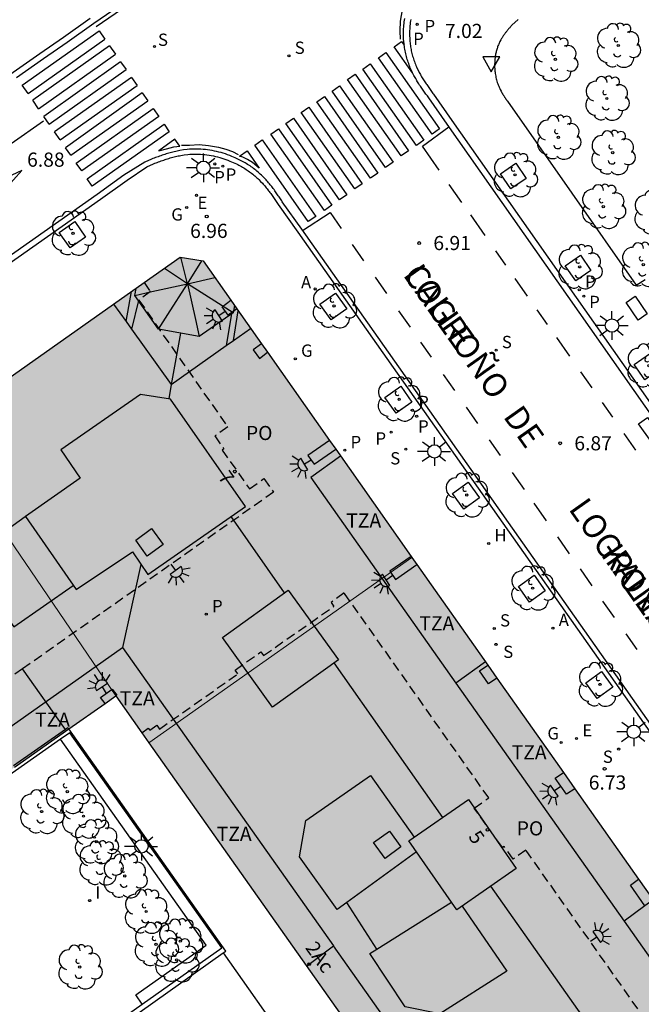
# Model space of a CAD drawing. Units: metres. Extents: x 580294 to 580646, y 4796039 to 4796291.
# Drawn here: x 580491 to 580523, y 4796094 to 4796146 of the extents above; entities that cross this region are included whole.
import ezdxf
from ezdxf.enums import TextEntityAlignment as Align

# ---------------------------------------------------------------- set-up
doc = ezdxf.new("R2010")
doc.units = ezdxf.units.M
doc.linetypes.add('TRAZOS_NORMALES', pattern=[0.75, 0.5, -0.25])
for name, color, linetype in [('020204', 9, 'Continuous'), ('020308', 9, 'Continuous'), ('060108', 9, 'Continuous'), ('060113', 4, 'Continuous'), ('060126', 9, 'Continuous'), ('070105', 6, 'Continuous'), ('070117', 9, 'Continuous'), ('080104', 9, 'TRAZOS_NORMALES'), ('080106', 1, 'Continuous'), ('080109', 9, 'Continuous'), ('080110', 9, 'Continuous'), ('080121', 9, 'TRAZOS_NORMALES'), ('080202', 9, 'Continuous'), ('080306', 9, 'Continuous'), ('080308', 9, 'Continuous'), ('080311', 9, 'Continuous'), ('080312', 8, 'Continuous'), ('080315', 9, 'Continuous'), ('100101', 9, 'Continuous'), ('100107', 3, 'Continuous'), ('100116', 71, 'Continuous'), ('100202', 3, 'Continuous'), ('200204', 4, 'Continuous'), ('200205', 4, 'Continuous'), ('200304', 4, 'Continuous'), ('200305', 4, 'Continuous'), ('210102', 4, 'Continuous'), ('210201', 9, 'Continuous'), ('210203', 4, 'Continuous'), ('210204', 9, 'Continuous'), ('210205', 4, 'Continuous'), ('210301', 9, 'Continuous'), ('210303', 4, 'Continuous'), ('210304', 9, 'Continuous'), ('210305', 4, 'Continuous'), ('220205', 1, 'Continuous'), ('220305', 1, 'Continuous'), ('230204', 9, 'Continuous'), ('230304', 9, 'Continuous'), ('250204', 9, 'Continuous'), ('250206', 9, 'Continuous'), ('260101', 9, 'Continuous'), ('260205', 9, 'Continuous'), ('270204', 9, 'Continuous'), ('270304', 9, 'Continuous'), ('990501', 21, 'Continuous')]:
    doc.layers.add(name, color=color, linetype=linetype)
doc.layers.add('080111', color=7, linetype='Continuous', lineweight=30)
doc.layers.add('080117', color=7, linetype='Continuous', lineweight=20)
doc.styles.add('ARIAL', font='ARIAL.TTF', dxfattribs={"height": 1})
doc.styles.add('ARIALI', font='ARIALI.TTF', dxfattribs={"height": 1})
doc.styles.add('ROMANS', font='romans__.ttf', dxfattribs={"height": 1})
doc.styles.get("Standard").update_dxf_attribs({"font": 'txt.shx'})

# ---------------------------------------------------------------- blocks, each defined once
blk = doc.blocks.new('SANEA')
blk.add_circle((0, 0), 0.055)
blk = doc.blocks.new('REGELE')
blk.add_circle((0, 0), 0.055)
blk = doc.blocks.new('REGAS')
blk.add_circle((0, 0), 0.055)
blk = doc.blocks.new('FAROLA')
for p, q in [((0, 0.355), (0, 0.755)), ((-0.355, 0), (-0.895, 0)), ((-0.63, 0.51), (-0.255, 0.245)), ((0.605, 0.49), (0.276, 0.223)), ((0.355, 0), (0.855, 0)), ((-0.65, -0.52), (-0.255, -0.24)), ((0, -0.355), (0, -0.755)), ((0.585, -0.52), (0.256, -0.246))]:
    blk.add_line(p, q)
blk.add_circle((0, 0), 0.355)
blk = doc.blocks.new('PLUVI2')
blk.add_circle((0, 0), 0.055)
blk = doc.blocks.new('REIND')
blk.add_circle((0, 0), 0.055)
blk = doc.blocks.new('SETRA')
at = {"linetype": 'Continuous'}
blk.add_lwpolyline([(0.451, 0.26), (-0.45, 0.26), (-0.001, -0.52)], close=True, dxfattribs=at)
blk = doc.blocks.new('PLUVI3')
blk.add_circle((0, 0), 0.055)
blk = doc.blocks.new('PLUVI1')
blk.add_circle((0, 0), 0.055)
blk = doc.blocks.new('ABAS')
blk.add_circle((0, 0), 0.055)
blk = doc.blocks.new('HIDRAN')
blk.add_circle((0, 0), 0.055)
blk = doc.blocks.new('ARBOL')
blk.add_circle((0, 0), 0.0587)
for centre, radius, start, end in [((-0.28, 0.855), 0.3, 359.2878, 173.6078), ((0.097, 0.97), 0.21, 23.1565, 160.4665), ((0.438, 0.881), 0.24, 301.578, 139.328), ((-0.564, 0.381), 0.532, 92.28, 254.58), ((0.656, 0.288), 0.443, 319.8556, 114.7656), ((-0.091, 0.321), 0.12, 119.14, 310.56), ((0.819, -0.249), 0.383, 235.5275, 62.0275), ((-0.556, -0.339), 0.555, 142.64, 266.54), ((-0.039, -0.384), 0.21, 189.64, 323.88), ((-0.301, -0.676), 0.45, 213.78, 295.32), ((0.299, -0.624), 0.532, 224.67, 0.24)]:
    blk.add_arc(centre, radius, start, end)
blk = doc.blocks.new('BloquePortal')
blk.add_circle((0, 0), 0.075)
at = {"flags": 5}
blk.add_attdef('INDICE', text='', height=0.75, dxfattribs=at).set_placement((0, 0), align=Align.MIDDLE_CENTER)
blk = doc.blocks.new('COTAPU')
blk.add_circle((0, 0), 0.075)
blk = doc.blocks.new('FAREDE')
at = {"linetype": 'Continuous'}
for p, q in [((0.75, 0.7), (0.57, 0.322)), ((0.415, 0), (0, 0)), ((0.415, 0.36), (0.415, -0.351)), ((1.07, 0.411), (0.715, 0.19)), ((0.738, -0.699), (0.56, -0.32)), ((1.062, -0.416), (0.709, -0.191)), ((1.187, -0.005), (0.768, -0.001))]:
    blk.add_line(p, q, dxfattribs=at)
blk.add_arc((0.413, 0.004), 0.355, 270.4282, 89.5718, dxfattribs=at)

msp = doc.modelspace()

# ---------------------------------------------------------------- hatches: boundary and pattern name
at = {"layer": '990501'}
for points in [[(580500.231, 4796132.975), (580499.021, 4796133.175), (580486.018, 4796124.007), (580495.62, 4796109.952), (580495.61, 4796109.945), (580497.364, 4796107.461), (580511.286, 4796117.276)], [(580495.62, 4796109.952), (580486.018, 4796124.007), (580463.045, 4796107.81), (580472.784, 4796093.863)], [(580511.286, 4796117.276), (580497.364, 4796107.461), (580514.02, 4796083.864), (580527.956, 4796093.602)]]:
    msp.add_hatch(color=256, dxfattribs=at).paths.add_polyline_path(points)

# ---------------------------------------------------------------- linework, layer by layer
at = {"layer": '060108'}
for points in [[(580494.252, 4796145.814, 6.998), (580492.835, 4796144.82, 6.871), (580491.591, 4796143.944, 6.863), (580490.169, 4796142.952, 6.983), (580488.135, 4796141.508, 6.973), (580486.995, 4796143.135, 6.909), (580471.684, 4796132.354, 6.855), (580472.18, 4796131.642, 6.873), (580472.187, 4796131.628, 6.873), (580472.194, 4796131.615, 6.874), (580472.201, 4796131.601, 6.874), (580472.209, 4796131.587, 6.875), (580472.216, 4796131.574, 6.875), (580472.223, 4796131.56, 6.875), (580472.23, 4796131.546, 6.876), (580472.237, 4796131.533, 6.876), (580472.244, 4796131.519, 6.877), (580472.25, 4796131.505, 6.877), (580472.257, 4796131.491, 6.877), (580472.264, 4796131.477, 6.878)], [(580511.222, 4796145.772, 6.977), (580511.211, 4796145.687, 6.976), (580511.2, 4796145.602, 6.975), (580511.191, 4796145.516, 6.974), (580511.182, 4796145.431, 6.972), (580511.175, 4796145.345, 6.97), (580511.17, 4796145.26, 6.968), (580511.166, 4796145.174, 6.965), (580511.163, 4796145.088, 6.962), (580511.162, 4796145.003, 6.959), (580511.163, 4796144.917, 6.955), (580511.169, 4796144.76, 6.947), (580511.18, 4796144.602, 6.938), (580511.187, 4796144.529, 6.933), (580511.195, 4796144.457, 6.928), (580511.205, 4796144.385, 6.923), (580511.215, 4796144.313, 6.918), (580511.227, 4796144.242, 6.912), (580511.241, 4796144.17, 6.906), (580511.255, 4796144.098, 6.901), (580511.271, 4796144.027, 6.895), (580511.288, 4796143.956, 6.889), (580511.307, 4796143.885, 6.883), (580511.326, 4796143.815, 6.877), (580511.347, 4796143.745, 6.871), (580511.369, 4796143.675, 6.866), (580511.392, 4796143.606, 6.86), (580511.417, 4796143.537, 6.854), (580511.442, 4796143.468, 6.849), (580511.469, 4796143.4, 6.844), (580511.497, 4796143.333, 6.839), (580511.526, 4796143.266, 6.835), (580511.556, 4796143.2, 6.83), (580511.614, 4796143.077, 6.823), (580511.676, 4796142.957, 6.817), (580511.705, 4796142.901, 6.815), (580511.735, 4796142.846, 6.812), (580511.766, 4796142.791, 6.81), (580511.798, 4796142.737, 6.809), (580511.83, 4796142.683, 6.807), (580511.863, 4796142.63, 6.806), (580511.896, 4796142.576, 6.804), (580511.93, 4796142.523, 6.803), (580511.965, 4796142.471, 6.803), (580511.999, 4796142.418, 6.802), (580512.035, 4796142.366, 6.801), (580512.07, 4796142.314, 6.801), (580512.106, 4796142.263, 6.801), (580512.142, 4796142.211, 6.8), (580512.179, 4796142.16, 6.8), (580512.215, 4796142.108, 6.8), (580512.252, 4796142.057, 6.8), (580512.289, 4796142.006, 6.8), (580512.326, 4796141.955, 6.801), (580512.364, 4796141.904, 6.801), (580512.401, 4796141.853, 6.801), (580512.438, 4796141.802, 6.801), (580513.407, 4796140.412, 6.908), (580551.154, 4796086.652, 6.477)], [(580497.25, 4796137.969, 6.801), (580497.601, 4796138.123, 6.793), (580497.669, 4796138.148, 6.799), (580497.737, 4796138.174, 6.805), (580497.805, 4796138.199, 6.811), (580497.873, 4796138.224, 6.816), (580497.941, 4796138.248, 6.822), (580498.01, 4796138.273, 6.828), (580498.078, 4796138.297, 6.834), (580498.146, 4796138.32, 6.84), (580498.215, 4796138.343, 6.845), (580498.283, 4796138.366, 6.851), (580498.352, 4796138.388, 6.856), (580498.421, 4796138.409, 6.862), (580498.49, 4796138.43, 6.867), (580498.559, 4796138.45, 6.872), (580498.628, 4796138.469, 6.877), (580498.698, 4796138.487, 6.882), (580498.768, 4796138.504, 6.887), (580498.838, 4796138.521, 6.892), (580498.908, 4796138.536, 6.896), (580498.978, 4796138.55, 6.901), (580499.049, 4796138.563, 6.905), (580499.23, 4796138.593, 6.915), (580499.414, 4796138.614, 6.925), (580499.526, 4796138.624, 6.93), (580499.639, 4796138.631, 6.935), (580499.752, 4796138.635, 6.939), (580499.866, 4796138.636, 6.943), (580499.98, 4796138.634, 6.947), (580500.094, 4796138.629, 6.95), (580500.208, 4796138.621, 6.952), (580500.322, 4796138.61, 6.954), (580500.436, 4796138.596, 6.955), (580500.549, 4796138.58, 6.956), (580500.662, 4796138.56, 6.956), (580500.775, 4796138.538, 6.955), (580500.888, 4796138.514, 6.954), (580501, 4796138.486, 6.952), (580501.111, 4796138.456, 6.949), (580501.221, 4796138.424, 6.946), (580501.331, 4796138.389, 6.942), (580501.439, 4796138.351, 6.938), (580501.547, 4796138.311, 6.933), (580501.654, 4796138.268, 6.926), (580501.827, 4796138.194, 6.915), (580501.996, 4796138.114, 6.902), (580502.062, 4796138.082, 6.896), (580502.127, 4796138.048, 6.891), (580502.191, 4796138.014, 6.885), (580502.255, 4796137.979, 6.879), (580502.318, 4796137.942, 6.872), (580502.381, 4796137.905, 6.866), (580502.443, 4796137.867, 6.86), (580502.505, 4796137.828, 6.853), (580502.565, 4796137.788, 6.847), (580502.625, 4796137.747, 6.841), (580502.685, 4796137.705, 6.835), (580502.743, 4796137.662, 6.829), (580502.801, 4796137.618, 6.823), (580502.858, 4796137.573, 6.817), (580502.914, 4796137.528, 6.812), (580502.969, 4796137.481, 6.807), (580503.024, 4796137.434, 6.802), (580503.078, 4796137.385, 6.798), (580503.13, 4796137.336, 6.794), (580503.182, 4796137.286, 6.791), (580503.278, 4796137.19, 6.786), (580503.37, 4796137.091, 6.782), (580503.413, 4796137.044, 6.781), (580503.455, 4796136.996, 6.781), (580503.497, 4796136.948, 6.78), (580503.537, 4796136.899, 6.78), (580503.578, 4796136.849, 6.78), (580503.617, 4796136.799, 6.781), (580503.656, 4796136.749, 6.782), (580503.695, 4796136.698, 6.783), (580503.733, 4796136.647, 6.784), (580503.771, 4796136.596, 6.786), (580503.809, 4796136.544, 6.788), (580503.846, 4796136.491, 6.79), (580503.883, 4796136.439, 6.792), (580503.92, 4796136.386, 6.795), (580503.956, 4796136.333, 6.797), (580503.992, 4796136.28, 6.8), (580504.028, 4796136.227, 6.803), (580504.064, 4796136.173, 6.805), (580504.1, 4796136.12, 6.808), (580504.136, 4796136.066, 6.811), (580504.171, 4796136.013, 6.814), (580504.207, 4796135.959, 6.817), (580505.239, 4796134.498, 6.921), (580542.108, 4796082.17, 6.47)], [(580425.455, 4796087.397, 6.444), (580494.79, 4796136.241, 6.91), (580496.212, 4796137.262, 6.792), (580497.25, 4796137.969, 6.801)]]:
    msp.add_polyline3d(points, dxfattribs=at)
at = {"layer": '060113'}
for points in [[(580496.736, 4796147.141, 7.017), (580494.44, 4796145.545, 6.998), (580493.024, 4796144.551, 6.871), (580491.78, 4796143.675, 6.863), (580490.358, 4796142.683, 6.983)], [(580550.892, 4796086.468, 6.477), (580513.145, 4796140.228, 6.908), (580512.175, 4796141.62, 6.801), (580512.142, 4796141.665, 6.801), (580512.105, 4796141.716, 6.801), (580512.067, 4796141.767, 6.801), (580512.03, 4796141.819, 6.8), (580511.992, 4796141.87, 6.8), (580511.955, 4796141.922, 6.8), (580511.918, 4796141.975, 6.8), (580511.88, 4796142.027, 6.8), (580511.843, 4796142.08, 6.801), (580511.806, 4796142.133, 6.801), (580511.77, 4796142.187, 6.801), (580511.733, 4796142.241, 6.802), (580511.697, 4796142.296, 6.803), (580511.661, 4796142.351, 6.803), (580511.626, 4796142.405, 6.804), (580511.591, 4796142.461, 6.806), (580511.556, 4796142.517, 6.807), (580511.522, 4796142.574, 6.809), (580511.488, 4796142.632, 6.81), (580511.455, 4796142.69, 6.812), (580511.423, 4796142.749, 6.815), (580511.392, 4796142.808, 6.817), (580511.326, 4796142.935, 6.823), (580511.265, 4796143.065, 6.83), (580511.233, 4796143.136, 6.835), (580511.202, 4796143.208, 6.839), (580511.172, 4796143.281, 6.844), (580511.143, 4796143.354, 6.849), (580511.116, 4796143.427, 6.854), (580511.089, 4796143.502, 6.86), (580511.064, 4796143.576, 6.866), (580511.041, 4796143.651, 6.871), (580511.018, 4796143.726, 6.877), (580510.997, 4796143.802, 6.883), (580510.978, 4796143.878, 6.889), (580510.959, 4796143.955, 6.895), (580510.942, 4796144.031, 6.901), (580510.926, 4796144.108, 6.906), (580510.912, 4796144.186, 6.912), (580510.899, 4796144.263, 6.918), (580510.887, 4796144.341, 6.923), (580510.877, 4796144.419, 6.928), (580510.868, 4796144.497, 6.933), (580510.861, 4796144.575, 6.938), (580510.849, 4796144.742, 6.947), (580510.843, 4796144.91, 6.955), (580510.842, 4796145.003, 6.959), (580510.843, 4796145.095, 6.962), (580510.846, 4796145.186, 6.965), (580510.85, 4796145.277, 6.968), (580510.856, 4796145.368, 6.97), (580510.863, 4796145.459, 6.972), (580510.872, 4796145.549, 6.974), (580510.882, 4796145.639, 6.975), (580510.893, 4796145.728, 6.976), (580510.905, 4796145.818, 6.977)], [(580542.326, 4796082.324, 6.47), (580505.457, 4796134.652, 6.921), (580504.425, 4796136.113, 6.817), (580504.393, 4796136.16, 6.814), (580504.358, 4796136.214, 6.811), (580504.322, 4796136.268, 6.808), (580504.286, 4796136.322, 6.805), (580504.249, 4796136.376, 6.803), (580504.213, 4796136.43, 6.8), (580504.176, 4796136.484, 6.797), (580504.139, 4796136.538, 6.795), (580504.102, 4796136.592, 6.792), (580504.064, 4796136.646, 6.79), (580504.026, 4796136.699, 6.788), (580503.987, 4796136.753, 6.786), (580503.948, 4796136.806, 6.784), (580503.908, 4796136.859, 6.783), (580503.868, 4796136.912, 6.782), (580503.827, 4796136.964, 6.781), (580503.785, 4796137.017, 6.78), (580503.743, 4796137.068, 6.78), (580503.7, 4796137.12, 6.78), (580503.657, 4796137.171, 6.781), (580503.612, 4796137.221, 6.781), (580503.567, 4796137.271, 6.782), (580503.47, 4796137.375, 6.786), (580503.369, 4796137.476, 6.791), (580503.314, 4796137.529, 6.794), (580503.258, 4796137.582, 6.798), (580503.201, 4796137.633, 6.802), (580503.143, 4796137.684, 6.807), (580503.084, 4796137.733, 6.812), (580503.025, 4796137.782, 6.817), (580502.964, 4796137.829, 6.823), (580502.903, 4796137.876, 6.829), (580502.841, 4796137.921, 6.835), (580502.778, 4796137.966, 6.841), (580502.714, 4796138.009, 6.847), (580502.65, 4796138.051, 6.853), (580502.585, 4796138.093, 6.86), (580502.519, 4796138.133, 6.866), (580502.453, 4796138.173, 6.872), (580502.386, 4796138.211, 6.879), (580502.318, 4796138.249, 6.885), (580502.251, 4796138.285, 6.891), (580502.182, 4796138.32, 6.896), (580502.112, 4796138.354, 6.902), (580501.936, 4796138.438, 6.915), (580501.756, 4796138.515, 6.926), (580501.643, 4796138.56, 6.933), (580501.53, 4796138.602, 6.938), (580501.415, 4796138.642, 6.942), (580501.3, 4796138.679, 6.946), (580501.183, 4796138.713, 6.949), (580501.066, 4796138.745, 6.952), (580500.948, 4796138.774, 6.954), (580500.829, 4796138.8, 6.955), (580500.71, 4796138.823, 6.956), (580500.591, 4796138.843, 6.956), (580500.471, 4796138.861, 6.955), (580500.35, 4796138.875, 6.954), (580500.23, 4796138.886, 6.952), (580500.109, 4796138.895, 6.95), (580499.988, 4796138.9, 6.947), (580499.867, 4796138.903, 6.943), (580499.747, 4796138.902, 6.939), (580499.626, 4796138.898, 6.935), (580499.506, 4796138.89, 6.93), (580499.387, 4796138.88, 6.925), (580499.193, 4796138.857, 6.915), (580499.003, 4796138.826, 6.905), (580498.928, 4796138.812, 6.901), (580498.853, 4796138.797, 6.896), (580498.779, 4796138.781, 6.892), (580498.705, 4796138.764, 6.887), (580498.632, 4796138.746, 6.882), (580498.559, 4796138.727, 6.877), (580498.487, 4796138.707, 6.872), (580498.415, 4796138.686, 6.867), (580498.343, 4796138.665, 6.862), (580498.272, 4796138.642, 6.856), (580498.201, 4796138.62, 6.851), (580498.13, 4796138.597, 6.845), (580498.06, 4796138.573, 6.84), (580497.99, 4796138.549, 6.834), (580497.92, 4796138.524, 6.828), (580497.851, 4796138.499, 6.822), (580497.782, 4796138.474, 6.816), (580497.713, 4796138.449, 6.811), (580497.645, 4796138.424, 6.805), (580497.576, 4796138.399, 6.799), (580497.501, 4796138.371, 6.793), (580497.143, 4796138.213, 6.801)], [(580497.143, 4796138.213, 6.801), (580496.037, 4796137.512, 6.792), (580494.613, 4796136.49, 6.91), (580425.279, 4796087.647, 6.444)]]:
    msp.add_polyline3d(points, dxfattribs=at)
at = {"layer": '060126'}
for points in [[(580492.944, 4796108.159, 6.821), (580490.673, 4796111.372, 6.816)], [(580501.3, 4796096.335, 6.815), (580504.774, 4796091.384, 6.873)]]:
    msp.add_polyline3d(points, dxfattribs=at)
at = {"layer": '070105'}
for points in [[(580493.12, 4796108.19, 6.817), (580493.076, 4796108.252, 6.817), (580492.944, 4796108.159, 6.816)], [(580501.3, 4796096.335, 6.817), (580501.431, 4796096.428, 6.822), (580493.12, 4796108.19, 6.817)], [(580492.944, 4796108.159, 6.816), (580490.197, 4796106.233, 6.792)], [(580493.166, 4796107.989, 6.741), (580492.675, 4796107.644, 6.74)], [(580497.005, 4796093.613, 6.742), (580501.221, 4796096.59, 6.721), (580493.166, 4796107.989, 6.741)], [(580492.675, 4796107.644, 6.74), (580478.006, 4796097.34, 6.731), (580481.505, 4796092.407, 6.508)], [(580493.172, 4796090.553, 6.514), (580501.3, 4796096.335, 6.817)], [(580493.185, 4796090.914, 6.762), (580497.005, 4796093.613, 6.742)]]:
    msp.add_polyline3d(points, dxfattribs=at)
at = {"layer": '070117'}
for points in [[(580502.018, 4796130.437, 7.004), (580501.566, 4796130.099, 7.017), (580501.238, 4796130.55, 7.023), (580501.697, 4796130.894, 7.01)], [(580503.316, 4796128.594, 6.988), (580502.883, 4796128.27, 7), (580503.211, 4796127.819, 6.994), (580503.637, 4796128.138, 6.982)], [(580506.927, 4796123.466, 6.941), (580505.775, 4796122.674, 6.96), (580506.116, 4796122.217, 6.952), (580507.255, 4796123.001, 6.952)], [(580511.255, 4796117.32, 6.915), (580510.12, 4796116.539, 6.933), (580510.417, 4796116.115, 6.931), (580511.553, 4796116.897, 6.931)], [(580515.789, 4796110.88, 6.867), (580515.346, 4796110.585, 6.879), (580514.865, 4796111.273, 6.881), (580515.306, 4796111.566, 6.867)], [(580495.04, 4796109.543, 6.862), (580494.794, 4796109.858, 6.866), (580495.419, 4796110.295, 6.89), (580495.663, 4796109.982, 6.886), (580495.61, 4796109.945, 6.884)], [(580519.911, 4796105.026, 6.849), (580519.473, 4796104.731, 6.862), (580518.87, 4796105.589, 6.863), (580519.308, 4796105.884, 6.849)], [(580524.059, 4796099.136, 6.804), (580523.627, 4796098.817, 6.822), (580522.854, 4796099.918, 6.827), (580523.285, 4796100.235, 6.804)]]:
    msp.add_polyline3d(points, dxfattribs=at)
at = {"layer": '080104'}
for points in [[(580497.115, 4796131.831, 7.007), (580497.439, 4796131.355, 7.012), (580496.833, 4796130.898, 7.017), (580501.533, 4796124.188, 7.01), (580500.855, 4796123.709, 7.003), (580501.328, 4796123.026, 6.995), (580501.238, 4796122.963, 6.994), (580502.687, 4796120.908, 7.007), (580503.454, 4796121.451, 7.015), (580503.953, 4796120.73, 7.006), (580490.673, 4796111.372, 6.845)], [(580514.41, 4796083.312, 6.877), (580514.766, 4796083.583, 6.868), (580514.697, 4796083.68, 6.871), (580515.016, 4796083.909, 6.872), (580514.845, 4796084.151, 6.892), (580518.954, 4796087.057, 6.861), (580519.131, 4796086.806, 6.82), (580520.526, 4796087.774, 6.809), (580520.333, 4796088.047, 6.85), (580523.855, 4796090.547, 6.821), (580524.049, 4796090.274, 6.788), (580524.971, 4796090.919, 6.788), (580517.326, 4796101.769, 6.93), (580516.646, 4796101.293, 6.916), (580516.17, 4796101.972, 6.914), (580516.08, 4796101.909, 6.912), (580514.585, 4796104, 6.907), (580515.355, 4796104.538, 6.923), (580507.699, 4796115.397, 7.004), (580507.007, 4796114.89, 6.986)], [(580496.991, 4796107.988, 6.88), (580497.325, 4796108.238, 6.879), (580497.407, 4796108.124, 6.88), (580497.773, 4796108.387, 6.881), (580497.915, 4796108.185, 6.89), (580502.068, 4796111.106, 6.899), (580501.924, 4796111.311, 6.898), (580503.295, 4796112.281, 6.912), (580503.435, 4796112.081, 6.915), (580507.151, 4796114.684, 6.993)], [(580490.673, 4796111.372, 6.845), (580475.374, 4796100.591, 6.66), (580474.442, 4796101.909, 6.62), (580475.082, 4796102.389, 6.606), (580474.632, 4796102.95, 6.589), (580474.72, 4796103.016, 6.587), (580473.243, 4796105.102, 6.627), (580473.196, 4796105.067, 6.634), (580472.767, 4796105.683, 6.634), (580472.112, 4796105.199, 6.618), (580467.859, 4796111.204, 6.733)]]:
    msp.add_polyline3d(points, dxfattribs=at)
at = {"layer": '080106'}
for points in [[(580490.802, 4796119.43, 30.744), (580487.659, 4796117.171, 30.745), (580490.21, 4796113.601, 30.128), (580493.355, 4796115.79, 30.128)], [(580496.66, 4796118.192, 31.268), (580497.506, 4796118.801, 31.268), (580498.114, 4796117.957, 31.268), (580497.268, 4796117.348, 31.268), (580496.66, 4796118.192, 31.268)], [(580504.741, 4796115.537, 31.138), (580507.392, 4796111.849, 31.138), (580503.902, 4796109.342, 29.805), (580501.251, 4796113.03, 29.805), (580504.741, 4796115.537, 31.138)], [(580513.661, 4796098.611, 31.474), (580511.127, 4796102.259, 31.473), (580514.276, 4796104.446, 30.507), (580516.81, 4796100.798, 30.508), (580513.661, 4796098.611, 31.474)], [(580509.255, 4796102.175, 31.29), (580510.101, 4796102.785, 31.29), (580510.708, 4796101.941, 31.29), (580509.862, 4796101.331, 31.29), (580509.255, 4796102.175, 31.29)]]:
    msp.add_polyline3d(points, dxfattribs=at)
at = {"layer": '080109'}
for points in [[(580499.408, 4796131.767, 34.616), (580499.046, 4796133.171, 31.578)], [(580499.408, 4796131.767, 34.616), (580500.16, 4796132.987, 31.682)], [(580499.408, 4796131.767, 34.616), (580498.184, 4796132.585, 31.595)], [(580496.616, 4796131.152, 29.756), (580497.513, 4796131.351, 30.299), (580499.408, 4796131.767, 34.616)], [(580497.871, 4796129.359, 29.756), (580498.365, 4796130.135, 30.299), (580499.408, 4796131.767, 34.616)], [(580499.408, 4796131.767, 34.616), (580500.851, 4796132.094, 31.58)], [(580499.408, 4796131.767, 34.616), (580499.828, 4796129.877, 30.299), (580500.027, 4796128.979, 29.756)], [(580501.82, 4796130.235, 29.756), (580501.044, 4796130.729, 30.299), (580499.408, 4796131.767, 34.616)], [(580496.152, 4796129.768, 28.276), (580496.445, 4796131.358, 27.916)], [(580495.492, 4796130.686, 27.859), (580496.152, 4796129.768, 28.276)], [(580496.806, 4796130.88, 28.03), (580496.439, 4796129.367, 28.386)], [(580501.728, 4796130.171, 28.058), (580501.45, 4796128.492, 28.411)], [(580501.836, 4796128.766, 28.239), (580502.087, 4796130.34, 27.943)], [(580496.152, 4796129.768, 28.276), (580496.439, 4796129.367, 28.457)], [(580496.439, 4796129.367, 28.457), (580498.546, 4796126.435, 29.786)], [(580499.039, 4796129.153, 29.66), (580498.546, 4796126.435, 29.804)], [(580501.836, 4796128.766, 28.229), (580502.743, 4796129.408, 27.799)], [(580501.45, 4796128.492, 28.411), (580501.836, 4796128.766, 28.229)], [(580498.546, 4796126.435, 29.786), (580501.45, 4796128.492, 28.411)], [(580498.546, 4796126.435, 29.804), (580498.414, 4796125.668, 30.073)], [(580504.549, 4796115.399, 30.474), (580501.708, 4796119.436, 30.474)], [(580496.94, 4796116.902, 28.348), (580495.969, 4796112.505, 27.454)], [(580512.917, 4796103.503, 30.474), (580507.162, 4796111.684, 30.474)], [(580521.247, 4796091.662, 30.474), (580515.474, 4796099.869, 30.474)]]:
    msp.add_polyline3d(points, dxfattribs=at)
at = {"layer": '080110'}
for points in [[(580501.888, 4796130.621, 29.756), (580501.82, 4796130.235, 29.756), (580500.027, 4796128.979, 29.756), (580497.871, 4796129.359, 29.756), (580496.616, 4796131.152, 29.756), (580496.682, 4796131.525, 29.756)], [(580507.508, 4796122.641, 27.875), (580505.94, 4796121.501, 28.591), (580513.62, 4796110.62, 24.61)], [(580490.802, 4796119.43, 30.944), (580490.833, 4796119.451, 30.944)], [(580488.78, 4796107.44, 26.538), (580495.969, 4796112.505, 24.599), (580507.131, 4796096.709, 24.599)], [(580515.183, 4796111.742, 26.56), (580513.62, 4796110.62, 26.56)], [(580513.62, 4796110.62, 24.61), (580522.523, 4796098.008, 24.61)], [(580507.834, 4796098.998, 30.932), (580507.321, 4796098.626, 30.932), (580505.342, 4796101.422, 30.932), (580505.662, 4796103.336, 30.932), (580509.096, 4796105.72, 30.932), (580511.407, 4796102.453, 30.932)], [(580511.53, 4796101.678, 30.932), (580507.834, 4796098.998, 30.932)], [(580509.438, 4796096.536, 30.932), (580507.834, 4796098.998, 29.795)], [(580513.946, 4796098.809, 30.932), (580516.319, 4796095.357, 30.932), (580512.773, 4796093.103, 30.932), (580510.921, 4796093.479, 30.932), (580509.059, 4796096.297, 30.932), (580509.438, 4796096.536, 30.932)], [(580509.438, 4796096.536, 30.932), (580513.376, 4796099.021, 30.932)], [(580523.627, 4796098.817, 26.672), (580522.523, 4796098.008, 24.61)], [(580522.523, 4796098.008, 24.61), (580530.172, 4796087.172, 24.61), (580531.717, 4796088.262, 27.875)], [(580505.033, 4796071.582, 24.599), (580518.293, 4796080.914, 24.599), (580507.131, 4796096.709, 24.599)], [(580505.711, 4796095.634, 26.672), (580507.131, 4796096.709, 26.672)]]:
    msp.add_polyline3d(points, dxfattribs=at)
msp.add_polyline3d([(580490.833, 4796119.451, 30.944), (580493.501, 4796115.579, 30.944), (580496.484, 4796117.566, 30.944), (580497.309, 4796116.366, 30.944), (580502.477, 4796119.973, 30.944), (580498.498, 4796125.655, 30.944), (580496.916, 4796125.903, 30.944), (580492.701, 4796122.966, 30.944), (580493.722, 4796121.478, 30.944)], close=True, dxfattribs=at)
at = {"layer": '080111'}
for points in [[(580497.115, 4796131.831, 6.971), (580499.021, 4796133.175, 6.983), (580500.231, 4796132.975, 7.014), (580501.697, 4796130.894, 7)], [(580486.018, 4796124.007, 6.9), (580497.115, 4796131.831, 6.971)], [(580501.697, 4796130.894, 7), (580502.018, 4796130.437, 6.997)], [(580502.018, 4796130.437, 6.997), (580503.316, 4796128.594, 6.985)], [(580503.316, 4796128.594, 6.985), (580503.637, 4796128.138, 6.982)], [(580503.637, 4796128.138, 6.982), (580506.927, 4796123.466, 6.95)], [(580506.927, 4796123.466, 6.95), (580507.255, 4796123.001, 6.947)], [(580507.255, 4796123.001, 6.947), (580511.255, 4796117.32, 6.909)], [(580511.255, 4796117.32, 6.909), (580511.286, 4796117.276, 6.909)], [(580511.286, 4796117.276, 6.909), (580511.553, 4796116.897, 6.906)], [(580511.553, 4796116.897, 6.906), (580515.306, 4796111.566, 6.871)], [(580515.306, 4796111.566, 6.871), (580515.789, 4796110.88, 6.866)], [(580515.789, 4796110.88, 6.866), (580519.308, 4796105.884, 6.833)], [(580495.04, 4796109.543, 6.869), (580495.61, 4796109.945, 6.87)], [(580495.61, 4796109.945, 6.87), (580496.991, 4796107.988, 6.871)], [(580493.12, 4796108.19, 6.865), (580495.04, 4796109.543, 6.869)], [(580490.248, 4796106.167, 6.859), (580493.12, 4796108.19, 6.865)], [(580496.991, 4796107.988, 6.871), (580497.364, 4796107.461, 6.871)], [(580497.364, 4796107.461, 6.871), (580514.02, 4796083.864, 6.883)], [(580519.308, 4796105.884, 6.833), (580519.911, 4796105.026, 6.827)], [(580519.911, 4796105.026, 6.827), (580523.285, 4796100.235, 6.795)], [(580523.285, 4796100.235, 6.795), (580524.059, 4796099.136, 6.788)]]:
    msp.add_polyline3d(points, dxfattribs=at)
at = {"layer": '080117'}
for points in [[(580486.018, 4796124.007, 26.538), (580495.61, 4796109.945, 26.538)], [(580511.286, 4796117.276, 26.538), (580497.364, 4796107.461, 26.538)]]:
    msp.add_polyline3d(points, dxfattribs=at)
at = {"layer": '080121'}
msp.add_polyline3d([(580507.007, 4796114.89, 6.986), (580507.151, 4796114.684, 6.993)], dxfattribs=at)
at = {"layer": '100101'}
for points in [[(580516.533, 4796136.789, 6.92), (580515.974, 4796137.597, 6.93), (580516.782, 4796138.156, 6.93), (580517.341, 4796137.348, 6.92), (580516.533, 4796136.789, 6.92)], [(580492.612, 4796134.492, 6.894), (580493.435, 4796135.067, 6.893), (580494.01, 4796134.244, 6.893), (580493.187, 4796133.669, 6.894), (580492.612, 4796134.492, 6.894)], [(580519.958, 4796131.916, 6.881), (580519.399, 4796132.724, 6.891), (580520.207, 4796133.283, 6.891), (580520.766, 4796132.475, 6.881), (580519.958, 4796131.916, 6.881)], [(580507.84, 4796130.445, 6.878), (580507.006, 4796129.852, 6.909), (580506.413, 4796130.686, 6.909), (580507.247, 4796131.279, 6.878), (580507.84, 4796130.445, 6.878)], [(580523.614, 4796126.687, 6.866), (580523.055, 4796127.495, 6.876), (580523.863, 4796128.054, 6.876), (580524.422, 4796127.246, 6.866), (580523.614, 4796126.687, 6.866)], [(580511.286, 4796125.506, 6.813), (580510.452, 4796124.913, 6.844), (580509.859, 4796125.747, 6.844), (580510.693, 4796126.34, 6.813), (580511.286, 4796125.506, 6.813)], [(580514.867, 4796120.428, 6.805), (580514.033, 4796119.835, 6.836), (580513.44, 4796120.669, 6.836), (580514.274, 4796121.262, 6.805), (580514.867, 4796120.428, 6.805)], [(580518.35, 4796115.499, 6.778), (580517.516, 4796114.906, 6.809), (580516.923, 4796115.74, 6.809), (580517.757, 4796116.333, 6.778), (580518.35, 4796115.499, 6.778)], [(580521.925, 4796110.4, 6.714), (580521.091, 4796109.807, 6.745), (580520.498, 4796110.641, 6.745), (580521.332, 4796111.234, 6.714), (580521.925, 4796110.4, 6.714)]]:
    msp.add_polyline3d(points, dxfattribs=at)
at = {"layer": '100107'}
msp.add_polyline3d([(580497.005, 4796093.613, 6.899), (580496.661, 4796094.104, 6.9), (580500.385, 4796096.734, 6.9), (580492.675, 4796107.644, 6.9)], dxfattribs=at)
at = {"layer": '100116'}
msp.add_polyline3d([(580516.92, 4796145.766, 7.114), (580516.575, 4796145.459, 7.12), (580516.547, 4796145.427, 7.12), (580516.519, 4796145.395, 7.12), (580516.492, 4796145.363, 7.12), (580516.464, 4796145.331, 7.12), (580516.436, 4796145.299, 7.12), (580516.409, 4796145.267, 7.12), (580516.382, 4796145.234, 7.12), (580516.355, 4796145.202, 7.12), (580516.328, 4796145.169, 7.12), (580516.301, 4796145.136, 7.12), (580516.275, 4796145.103, 7.12), (580516.249, 4796145.07, 7.12), (580516.224, 4796145.037, 7.12), (580516.199, 4796145.003, 7.12), (580516.174, 4796144.969, 7.12), (580516.15, 4796144.935, 7.12), (580516.126, 4796144.901, 7.12), (580516.103, 4796144.866, 7.12), (580516.08, 4796144.831, 7.12), (580516.058, 4796144.796, 7.12), (580516.036, 4796144.76, 7.12), (580515.99, 4796144.68, 7.12), (580515.947, 4796144.599, 7.12), (580515.925, 4796144.554, 7.12), (580515.903, 4796144.508, 7.12), (580515.883, 4796144.462, 7.12), (580515.863, 4796144.415, 7.12), (580515.844, 4796144.368, 7.12), (580515.827, 4796144.321, 7.12), (580515.81, 4796144.273, 7.12), (580515.794, 4796144.224, 7.12), (580515.779, 4796144.176, 7.12), (580515.765, 4796144.127, 7.12), (580515.752, 4796144.078, 7.12), (580515.74, 4796144.028, 7.12), (580515.729, 4796143.978, 7.12), (580515.719, 4796143.928, 7.119), (580515.71, 4796143.878, 7.119), (580515.701, 4796143.827, 7.119), (580515.694, 4796143.776, 7.118), (580515.687, 4796143.725, 7.118), (580515.682, 4796143.674, 7.117), (580515.677, 4796143.623, 7.117), (580515.669, 4796143.503, 7.115), (580515.665, 4796143.383, 7.113), (580515.665, 4796143.314, 7.111), (580515.666, 4796143.244, 7.11), (580515.669, 4796143.175, 7.108), (580515.674, 4796143.106, 7.107), (580515.68, 4796143.037, 7.105), (580515.688, 4796142.968, 7.104), (580515.698, 4796142.9, 7.102), (580515.709, 4796142.831, 7.1), (580515.722, 4796142.763, 7.099), (580515.736, 4796142.696, 7.097), (580515.752, 4796142.629, 7.096), (580515.77, 4796142.562, 7.095), (580515.789, 4796142.495, 7.094), (580515.809, 4796142.43, 7.093), (580515.832, 4796142.365, 7.092), (580515.855, 4796142.3, 7.091), (580515.881, 4796142.236, 7.091), (580515.907, 4796142.173, 7.091), (580515.935, 4796142.111, 7.091), (580515.965, 4796142.049, 7.092), (580516.008, 4796141.967, 7.093), (580516.053, 4796141.886, 7.095), (580516.065, 4796141.864, 7.095), (580516.077, 4796141.843, 7.096), (580516.09, 4796141.822, 7.097), (580516.103, 4796141.801, 7.097), (580516.115, 4796141.78, 7.098), (580516.128, 4796141.759, 7.099), (580516.142, 4796141.738, 7.099), (580516.155, 4796141.717, 7.1), (580516.168, 4796141.697, 7.101), (580516.182, 4796141.676, 7.102), (580516.195, 4796141.656, 7.103), (580516.209, 4796141.635, 7.104), (580516.222, 4796141.615, 7.104), (580516.236, 4796141.594, 7.105), (580516.25, 4796141.574, 7.106), (580516.264, 4796141.554, 7.107), (580516.278, 4796141.533, 7.108), (580516.292, 4796141.513, 7.109), (580516.306, 4796141.493, 7.11), (580516.32, 4796141.473, 7.111), (580516.334, 4796141.452, 7.112), (580516.348, 4796141.432, 7.113), (580523.16, 4796131.688, 7.089), (580523.639, 4796132.002, 7.084)], dxfattribs=at)
at = {"layer": '210102'}
for points in [[(580523.748, 4796130.177, 6.931), (580523.274, 4796129.848, 6.921), (580522.633, 4796130.785, 6.928), (580523.107, 4796131.114, 6.931), (580523.748, 4796130.177, 6.931)], [(580523.76, 4796124.684, 6.739), (580524.422, 4796123.743, 6.728), (580523.953, 4796123.415, 6.751), (580523.291, 4796124.356, 6.739), (580523.76, 4796124.684, 6.739)]]:
    msp.add_polyline3d(points, dxfattribs=at)
at = {"layer": '260101'}
for points in [[(580510.688, 4796144.722, 6.895), (580510.659, 4796145.165, 6.904), (580510.691, 4796145.685, 6.905), (580510.786, 4796146.276, 6.917), (580510.922, 4796146.801, 6.911), (580511.157, 4796147.417, 6.901), (580511.26, 4796147.668, 6.906)], [(580494.564, 4796145.403, 6.926), (580496.861, 4796146.988, 6.926)], [(580490.959, 4796141.844, 6.876), (580490.653, 4796142.285, 6.883), (580494.731, 4796145.159, 6.846), (580495.031, 4796144.727, 6.846)], [(580490.959, 4796141.844, 6.911), (580495.031, 4796144.727, 6.919)], [(580495.281, 4796144.367, 6.929), (580491.207, 4796141.486, 6.902)], [(580495.281, 4796144.367, 6.846), (580495.588, 4796143.925, 6.846)], [(580510.348, 4796144.326, 6.889), (580510.742, 4796144.602, 6.889)], [(580511.315, 4796142.946, 6.881), (580510.348, 4796144.326, 6.889)], [(580510.742, 4796144.602, 6.889), (580510.879, 4796144.407, 6.888)], [(580491.519, 4796141.037, 6.88), (580495.588, 4796143.925, 6.953)], [(580512.354, 4796139.692, 6.877), (580509.518, 4796143.74, 6.899), (580509.912, 4796144.015, 6.899), (580512.748, 4796139.968, 6.877), (580512.354, 4796139.692, 6.877)], [(580495.862, 4796143.531, 6.977), (580491.797, 4796140.636, 6.872)], [(580492.085, 4796140.222, 6.879), (580496.153, 4796143.11, 6.974)], [(580495.862, 4796143.531, 6.846), (580496.153, 4796143.11, 6.846)], [(580511.525, 4796139.091, 6.897), (580508.689, 4796143.139, 6.919), (580509.083, 4796143.415, 6.919), (580511.919, 4796139.367, 6.897), (580511.525, 4796139.091, 6.897)], [(580496.437, 4796142.701, 6.996), (580492.367, 4796139.814, 6.877)], [(580496.437, 4796142.701, 6.846), (580496.734, 4796142.273, 6.846)], [(580510.716, 4796138.538, 6.937), (580507.88, 4796142.586, 6.959), (580508.274, 4796142.862, 6.959), (580511.11, 4796138.814, 6.937), (580510.716, 4796138.538, 6.937)], [(580492.655, 4796139.399, 6.878), (580496.734, 4796142.273, 6.981)], [(580509.894, 4796137.93, 6.967), (580507.058, 4796141.978, 6.989), (580507.452, 4796142.254, 6.989), (580510.288, 4796138.206, 6.967), (580509.894, 4796137.93, 6.967)], [(580497.005, 4796141.882, 6.968), (580492.95, 4796138.975, 6.854)], [(580497.005, 4796141.882, 6.846), (580497.304, 4796141.452, 6.846)], [(580509.092, 4796137.357, 6.978), (580506.256, 4796141.405, 7), (580506.65, 4796141.681, 7), (580509.486, 4796137.633, 6.978), (580509.092, 4796137.357, 6.978)], [(580491.519, 4796141.037, 6.864), (580491.207, 4796141.486, 6.871)], [(580493.221, 4796138.584, 6.843), (580497.304, 4796141.452, 6.961)], [(580493.517, 4796138.158, 6.867), (580497.584, 4796141.048, 6.963)], [(580497.584, 4796141.048, 6.846), (580497.88, 4796140.621, 6.846)], [(580508.263, 4796136.791, 6.943), (580505.427, 4796140.839, 6.965), (580505.821, 4796141.115, 6.965), (580508.657, 4796137.067, 6.943), (580508.263, 4796136.791, 6.943)], [(580492.085, 4796140.222, 6.851), (580491.797, 4796140.636, 6.857)], [(580497.88, 4796140.621, 6.963), (580493.803, 4796137.745, 6.841)], [(580507.454, 4796136.21, 6.971), (580504.618, 4796140.258, 6.993), (580505.012, 4796140.534, 6.993), (580507.848, 4796136.486, 6.971), (580507.454, 4796136.21, 6.971)], [(580491.785, 4796140.382, 6.928), (580490.071, 4796139.178, 6.924)], [(580494.099, 4796137.32, 6.852), (580498.163, 4796140.214, 6.933)], [(580498.163, 4796140.214, 6.846), (580498.436, 4796139.82, 6.846)], [(580512.732, 4796137.787, 6.966), (580511.846, 4796139.049, 6.975), (580513.248, 4796140.081, 6.975)], [(580492.655, 4796139.399, 6.838), (580492.367, 4796139.814, 6.844)], [(580498.436, 4796139.82, 6.846), (580494.358, 4796136.946, 6.801), (580494.099, 4796137.32, 6.807)], [(580506.659, 4796135.651, 6.944), (580503.823, 4796139.699, 6.966), (580504.217, 4796139.975, 6.966), (580507.053, 4796135.927, 6.944), (580506.659, 4796135.651, 6.944)], [(580493.221, 4796138.584, 6.825), (580492.95, 4796138.975, 6.831)], [(580498.99, 4796139.05, 6.818), (580498.734, 4796139.42, 6.827), (580497.892, 4796138.803, 6.827), (580498.284, 4796138.922, 6.822), (580498.682, 4796139.018, 6.815), (580498.99, 4796139.05, 6.818)], [(580499.079, 4796139.109, 6.82), (580499.509, 4796139.115, 6.823), (580500.016, 4796139.147, 6.83), (580500.522, 4796139.092, 6.844), (580501.051, 4796139.005, 6.853), (580501.436, 4796138.896, 6.845), (580501.779, 4796138.773, 6.842), (580502.08, 4796138.608, 6.854)], [(580505.802, 4796135.063, 6.91), (580502.967, 4796139.111, 6.932), (580503.36, 4796139.387, 6.932), (580506.196, 4796135.339, 6.91), (580505.802, 4796135.063, 6.91)], [(580502.165, 4796138.531, 6.884), (580502.559, 4796138.807, 6.884)], [(580503.198, 4796137.894, 6.879), (580502.838, 4796138.193, 6.862), (580502.584, 4796138.354, 6.851), (580502.328, 4796138.48, 6.846), (580502.165, 4796138.531, 6.884)], [(580502.559, 4796138.807, 6.884), (580503.198, 4796137.894, 6.879)], [(580493.803, 4796137.745, 6.813), (580493.517, 4796138.158, 6.819)], [(580488.836, 4796136.941, 6.883), (580489.285, 4796136.288, 6.883), (580490.636, 4796137.764, 6.883), (580488.836, 4796136.941, 6.883)], [(580513.93, 4796136.078, 6.953), (580513.264, 4796137.028, 6.96)], [(580505.495, 4796134.598, 6.885), (580506.95, 4796135.535, 6.885), (580507.536, 4796134.694, 6.888)], [(580515.159, 4796134.326, 6.94), (580514.398, 4796135.412, 6.948)], [(580508.124, 4796133.851, 6.892), (580508.724, 4796132.99, 6.895)], [(580516.261, 4796132.756, 6.928), (580515.733, 4796133.509, 6.934)], [(580509.337, 4796132.11, 6.899), (580509.937, 4796131.25, 6.902)], [(580517.409, 4796131.119, 6.916), (580516.753, 4796132.054, 6.923)], [(580510.575, 4796130.34, 6.9), (580511.188, 4796129.467, 6.895)], [(580518.465, 4796129.614, 6.905), (580517.925, 4796130.384, 6.91)], [(580511.749, 4796128.669, 6.891), (580512.301, 4796127.883, 6.888)], [(580519.65, 4796127.93, 6.886), (580518.956, 4796128.915, 6.899)], [(580512.946, 4796126.966, 6.883), (580513.542, 4796126.117, 6.879)], [(580520.832, 4796126.251, 6.864), (580520.225, 4796127.113, 6.875)], [(580521.927, 4796124.697, 6.843), (580521.372, 4796125.484, 6.854)], [(580514.158, 4796125.24, 6.875), (580514.767, 4796124.373, 6.87)], [(580523.147, 4796122.964, 6.821), (580522.533, 4796123.837, 6.832)], [(580515.381, 4796123.499, 6.866), (580515.956, 4796122.682, 6.862)], [(580516.588, 4796121.782, 6.856), (580517.227, 4796120.875, 6.845)], [(580517.737, 4796120.149, 6.837), (580518.39, 4796119.222, 6.826)], [(580518.989, 4796118.371, 6.816), (580519.622, 4796117.472, 6.805)], [(580520.192, 4796116.663, 6.795), (580520.819, 4796115.771, 6.785)], [(580521.387, 4796114.963, 6.775), (580521.997, 4796114.098, 6.765)], [(580522.608, 4796113.23, 6.755), (580523.189, 4796112.404, 6.745)]]:
    msp.add_polyline3d(points, dxfattribs=at)

# ---------------------------------------------------------------- block references
at = {"layer": '020204', "rotation": 359.9987685839998}
for p in [(580500.421, 4796135.335, 6.956), (580511.672, 4796133.927, 6.906), (580519.137, 4796123.322, 6.866), (580521.493, 4796106.078, 6.732)]:
    msp.add_blockref('COTAPU', p, dxfattribs=at)
at = {"layer": '080202', "rotation": 359.9987685839998}
for p in [(580501.912, 4796121.82), (580515.29, 4796102.852), (580505.847, 4796095.736)]:
    msp.add_blockref('BloquePortal', p, dxfattribs=at)
at = {"layer": '100202', "rotation": 359.9987685839998}
for p in [(580522.211, 4796144.388, 7.339), (580518.881, 4796143.654, 7.427), (580521.606, 4796141.583, 7.275), (580519.043, 4796139.52, 7.283), (580521.92, 4796138.71, 7.347), (580516.749, 4796137.536, 6.859), (580521.419, 4796135.858, 7.229), (580524.202, 4796135.544, 7.285), (580493.342, 4796134.438, 6.809), (580520.174, 4796132.663, 6.82), (580523.537, 4796132.784, 7.254), (580507.165, 4796130.593, 6.867), (580523.83, 4796127.434, 6.805), (580510.611, 4796125.654, 6.802), (580514.192, 4796120.576, 6.794), (580517.675, 4796115.647, 6.767), (580521.25, 4796110.548, 6.703), (580493.038, 4796104.875, 6.761), (580491.677, 4796103.816, 6.737), (580493.897, 4796103.57, 6.732), (580494.571, 4796102.224, 6.704), (580494.807, 4796101.085, 6.682), (580496.083, 4796100.405, 6.715), (580497.218, 4796098.523, 6.742), (580497.74, 4796096.785, 6.76), (580499.022, 4796096.954, 6.748), (580493.697, 4796095.581, 6.852), (580498.828, 4796095.955, 6.794)]:
    msp.add_blockref('ARBOL', p, dxfattribs=at)
at = {"layer": '200204', "rotation": 359.9987685839998}
msp.add_blockref('HIDRAN', (580515.352, 4796118.017, 6.821), dxfattribs=at)
at = {"layer": '200205', "rotation": 359.9987685839998}
for p in [(580506.165, 4796131.493, 6.915), (580518.755, 4796113.532, 6.793)]:
    msp.add_blockref('ABAS', p, dxfattribs=at)
at = {"layer": '210201', "rotation": 359.9987685839998}
msp.add_blockref('PLUVI1', (580510.184, 4796123.906, 6.86), dxfattribs=at)
at = {"layer": '210203', "rotation": 359.9987685839998}
for p in [(580511.561, 4796145.51, 6.958), (580500.856, 4796138.114, 6.915), (580501.274, 4796138, 6.924), (580520.15, 4796131.451, 6.868), (580520.395, 4796131.109, 6.874), (580511.313, 4796125.078, 6.813), (580511.539, 4796124.75, 6.813), (580507.732, 4796122.955, 6.927)]:
    msp.add_blockref('PLUVI2', p, dxfattribs=at)
at = {"layer": '210204', "rotation": 359.9987685839998}
for p in [(580497.66, 4796144.336, 6.959), (580504.776, 4796143.838, 6.962), (580515.744, 4796128.253, 6.899), (580510.967, 4796123.01, 6.85), (580515.648, 4796113.51, 6.837), (580515.738, 4796112.67, 6.843), (580522.236, 4796107.127, 6.732)]:
    msp.add_blockref('SANEA', p, dxfattribs=at)
at = {"layer": '210205', "rotation": 359.9987685839998}
msp.add_blockref('PLUVI3', (580500.398, 4796114.268, 6.821), dxfattribs=at)
at = {"layer": '220205', "rotation": 359.9987685839998}
for p in [(580499.884, 4796136.451, 6.946), (580520.004, 4796107.686, 6.782)]:
    msp.add_blockref('REGELE', p, dxfattribs=at)
at = {"layer": '230204', "rotation": 359.9987685839998}
for p in [(580499.361, 4796135.808, 6.95), (580505.112, 4796127.797, 6.947), (580519.186, 4796107.475, 6.806)]:
    msp.add_blockref('REGAS', p, dxfattribs=at)
at = {"layer": '250204'}
for p, rotation in [((580501.402, 4796130.324, 7.02), 213.5239686053426), ((580505.946, 4796122.446, 6.956), 211.8884686465019), ((580498.536, 4796116.913, 6.937), 305.8277685820445), ((580510.268, 4796116.327, 6.932), 214.0876685731099), ((580495.106, 4796110.077, 6.878), 122.9303685959373), ((580519.171, 4796105.16, 6.862), 214.7278685912788), ((580520.736, 4796096.93, 6.867), 34.85316858462429)]:
    msp.add_blockref('FAREDE', p, dxfattribs=dict(at, rotation=rotation))
at = {"layer": '250206', "rotation": 359.9987685839998}
for p in [(580500.247, 4796137.909, 6.935), (580521.88, 4796129.557, 6.894), (580512.48, 4796122.887, 6.829), (580523.032, 4796108.041, 6.7), (580496.967, 4796101.972, 6.76)]:
    msp.add_blockref('FAROLA', p, dxfattribs=at)
at = {"layer": '260205', "rotation": 359.9987685839998}
msp.add_blockref('SETRA', (580515.487, 4796143.521, 7.105), dxfattribs=at)
at = {"layer": '270204', "rotation": 359.9987685839998}
msp.add_blockref('REIND', (580494.225, 4796099.1, 6.746), dxfattribs=at)

# ---------------------------------------------------------------- texts
at = {"layer": '020308', "style": 'ARIAL'}
for s, p in [('7.02', (580513.037, 4796144.785, 7.017)), ('6.88', (580490.91, 4796137.968, 6.883)), ('6.96', (580499.542, 4796134.196, 6.956)), ('6.91', (580512.422, 4796133.552, 6.906)), ('6.87', (580519.887, 4796122.947, 6.866)), ('6.73', (580520.649, 4796104.979, 6.732))]:
    msp.add_text(s, height=0.75, rotation=359.9988, dxfattribs=at).set_placement(p)
at = {"layer": '080306', "style": 'ARIALI'}
msp.add_text('LOGROÑO                          KALEA', height=1.24996, rotation=305.2608, dxfattribs=at).set_placement((580510.781, 4796132.24))
at = {"layer": '080308', "style": 'ARIALI'}
for s, p in [('7', (580500.99, 4796121.526)), ('5', (580514.249, 4796102.474)), ('2Ac', (580505.614, 4796096.596))]:
    msp.add_text(s, height=0.75, rotation=305.2838, dxfattribs=at).set_placement(p)
at = {"layer": '080311', "style": 'ARIAL'}
for p in [(580507.808, 4796118.86), (580511.678, 4796113.41), (580495.818, 4796109.441), (580491.328, 4796108.311), (580516.567, 4796106.58), (580500.948, 4796102.261)]:
    msp.add_text('TZA', height=0.75, rotation=359.9988, dxfattribs=at).set_placement(p)
at = {"layer": '080312', "style": 'ARIALI'}
msp.add_text('CALLE           DE          LOGROÑO', height=1.24996, rotation=305.2608, dxfattribs=at).set_placement((580510.781, 4796132.24))
at = {"layer": '080315', "style": 'ARIAL'}
for p in [(580502.498, 4796123.49), (580516.837, 4796102.551)]:
    msp.add_text('PO', height=0.75, rotation=359.9988, dxfattribs=at).set_placement(p)
at = {"layer": '200304', "style": 'ROMANS'}
msp.add_text('H', height=0.65, rotation=359.9988, dxfattribs=at).set_placement((580515.658, 4796118.123, 6.821))
at = {"layer": '200305', "style": 'ROMANS'}
for p in [(580505.415, 4796131.522, 6.915), (580519.06, 4796113.638, 6.793)]:
    msp.add_text('A', height=0.65, rotation=359.9988, dxfattribs=at).set_placement(p)
at = {"layer": '210301', "style": 'ROMANS'}
msp.add_text('P', height=0.65, rotation=359.9988, dxfattribs=at).set_placement((580509.357, 4796123.252, 6.86))
at = {"layer": '210303', "style": 'ROMANS'}
for p in [(580511.957, 4796145.095, 6.962), (580511.352, 4796144.422, 6.958), (580500.82, 4796137.091, 6.915), (580501.426, 4796137.229, 6.924), (580520.456, 4796131.557, 6.868), (580520.675, 4796130.481, 6.874), (580511.619, 4796125.184, 6.813), (580511.613, 4796123.89, 6.813), (580508.038, 4796123.061, 6.927)]:
    msp.add_text('P', height=0.65, rotation=359.9988, dxfattribs=at).set_placement(p)
at = {"layer": '210304', "style": 'ROMANS'}
for p in [(580497.842, 4796144.368, 6.959), (580505.082, 4796143.944, 6.962), (580516.05, 4796128.359, 6.899), (580510.14, 4796122.201, 6.85), (580515.954, 4796113.616, 6.837), (580516.121, 4796111.951, 6.843), (580521.396, 4796106.395, 6.732)]:
    msp.add_text('S', height=0.65, rotation=359.9988, dxfattribs=at).set_placement(p)
at = {"layer": '210305', "style": 'ROMANS'}
msp.add_text('P', height=0.65, rotation=359.9988, dxfattribs=at).set_placement((580500.704, 4796114.374, 6.821))
at = {"layer": '220305', "style": 'ROMANS'}
for p in [(580499.933, 4796135.733, 6.946), (580520.31, 4796107.792, 6.782)]:
    msp.add_text('E', height=0.65, rotation=359.9988, dxfattribs=at).set_placement(p)
at = {"layer": '230304', "style": 'ROMANS'}
for p in [(580498.547, 4796135.115, 6.95), (580505.418, 4796127.903, 6.947), (580518.462, 4796107.633, 6.806)]:
    msp.add_text('G', height=0.65, rotation=359.9988, dxfattribs=at).set_placement(p)
at = {"layer": '270304', "style": 'ROMANS'}
msp.add_text('I', height=0.65, rotation=359.9988, dxfattribs=at).set_placement((580494.531, 4796099.206, 6.746))

doc.saveas('drawing.dxf')
